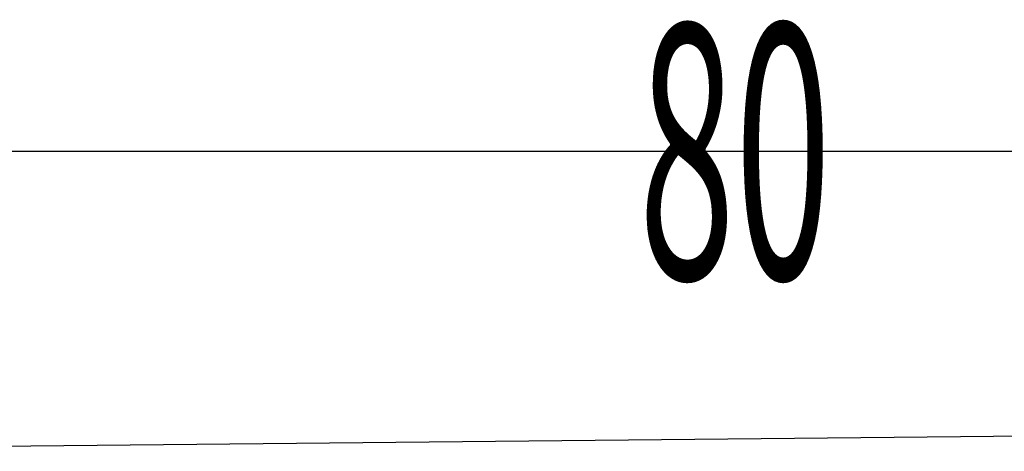
# Model space of a CAD drawing. Extents: x 80 to 482, y 0 to 324.
# Drawn here: x 127 to 158, y 171 to 185 of the extents above; entities that cross this region are included whole.
import ezdxf

# ---------------------------------------------------------------- set-up
doc = ezdxf.new("R2010")
doc.units = 0
doc.header["$LTSCALE"] = 0.5
doc.layers.add('12', color=7, linetype='CONTINUOUS')
doc.styles.add('KANJI', font='TXT', dxfattribs={"bigfont": 'BIGFONT'})
doc.dimstyles.get("Standard").update_dxf_attribs({"dimtxt": 2.5, "dimasz": 2.5, "dimexe": 1.25, "dimexo": 0.625, "dimtad": 1, "dimcen": 2.5, "dimazin": 3, "dimtfac": 1, "dimtmove": 0, "dimatfit": 3})

# ---------------------------------------------------------------- blocks, each defined once
blk = doc.blocks.new('*D1')
at = {"layer": '12', "color": 7, "linetype": 'CONTINUOUS'}
for p, q in [((110.477273, 180.713084), (118.204679, 182.783636)), ((118.204679, 182.783636), (118.204679, 178.642532)), ((190.477273, 180.713084), (182.749866, 182.783636)), ((182.749866, 178.642532), (182.749866, 182.783636)), ((112.409124, 180.713084), (116.272828, 181.74836)), ((116.272828, 181.74836), (116.272828, 179.677808)), ((188.545421, 180.713084), (184.681718, 181.74836)), ((184.681718, 179.677808), (184.681718, 181.74836)), ((190.477273, 180.713084), (110.477273, 180.713084)), ((110.477273, 180.713084), (118.204679, 178.642532)), ((112.409124, 180.713084), (116.272828, 179.677808)), ((190.477273, 180.713084), (182.749866, 178.642532)), ((188.545421, 180.713084), (184.681718, 179.677808))]:
    blk.add_line(p, q, dxfattribs=at)
at = {"layer": '12', "color": 7, "linetype": 'CONTINUOUS', "style": 'KANJI', "width": 0.5}
blk.add_text('80', height=8, dxfattribs=at).set_placement((146.477273, 176.713084))

msp = doc.modelspace()

# ---------------------------------------------------------------- linework, layer by layer
at = {"layer": '12', "color": 7, "linetype": 'CONTINUOUS'}
msp.add_line((190.477273, 172.084461), (110.972273, 171.289411), dxfattribs=at)

# ---------------------------------------------------------------- dimensions: what is measured, and where the dimension line sits
dim = msp.add_linear_dim(base=(190.477273, 180.713084), p1=(190.477273, 180.713084), p2=(110.477273, 180.713084), angle=180, text='80', dimstyle='Standard', dxfattribs=at)
dim.commit()
dim.dimension.update_dxf_attribs({"geometry": '*D1', "text_midpoint": (150.477273, 176.713084)})

doc.saveas('drawing.dxf')
